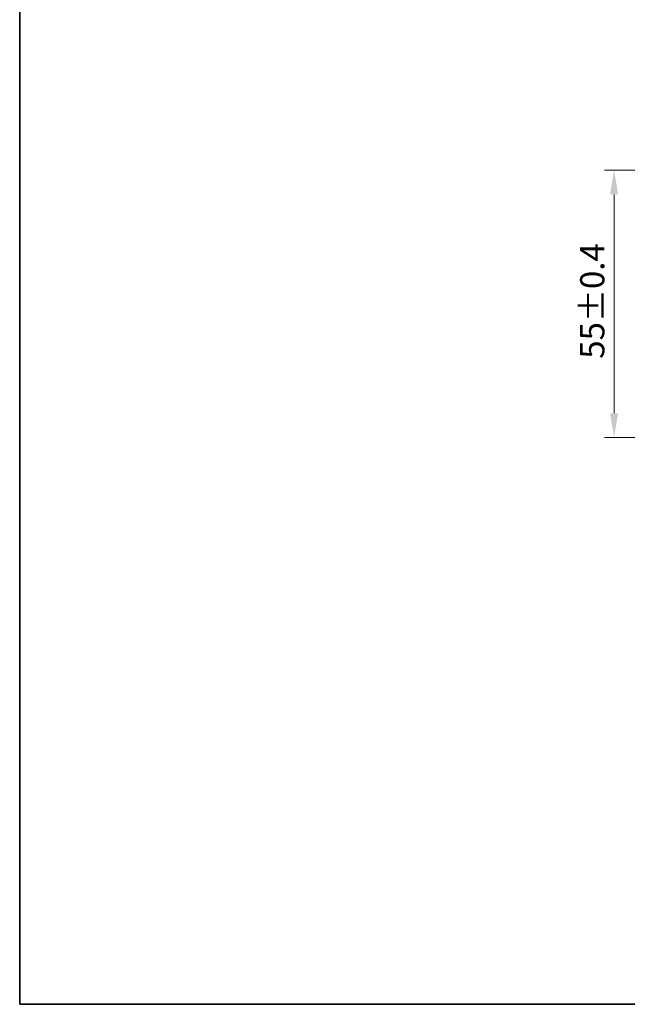
# Model space of a CAD drawing. Units: millimetres. Extents: x 29 to 3578, y 16 to 718.
# Drawn here: x 821 to 946, y 16 to 218 of the extents above; entities that cross this region are included whole.
import ezdxf

# ---------------------------------------------------------------- set-up
doc = ezdxf.new("R2010")
doc.units = ezdxf.units.MM
doc.header["$LTSCALE"] = 2
doc.layers.get('Defpoints').update_dxf_attribs({"lineweight": 25})
doc.layers.add('Border (ISO)', color=7, linetype='Continuous', lineweight=35)
doc.layers.add('Dimension (ISO)', color=7, linetype='Continuous', lineweight=18)
doc.styles.add('Note Text (TK)', font='MS PGothic.ttf')
doc.dimstyles.new('Default - Method 1b (TK)', dxfattribs={"dimscale": 2, "dimtxt": 2.5, "dimasz": 2.5, "dimexe": 1, "dimexo": 1.5, "dimgap": 1, "dimtad": 1, "dimtoh": 1, "dimrnd": 1e-08, "dimdsep": 46, "dimtxsty": 'Note Text (TK)', "dimcen": 0.09, "dimdle": 5, "dimclrd": 100, "dimclre": 100, "dimclrt": 7, "dimadec": 1, "dimazin": 1, "dimtfac": 1, "dimtmove": 0, "dimatfit": 3, "dimfxl": 1, "dimtolj": 1, "dimlwd": -1, "dimlwe": -1, "dimarcsym": 0})

# ---------------------------------------------------------------- blocks, each defined once
blk = doc.blocks.new('図面枠 tk図枠')
at = {"layer": 'Border (ISO)'}
for p, q in [((14.5, 289), (14.5, 8)), ((14.5, 8), (405.5, 8))]:
    blk.add_line(p, q, dxfattribs=at)
blk = doc.blocks.new('*D23')
at = {"layer": 'Defpoints', "color": 0, "transparency": 16777216}
for p in [(997.2, 187.49), (943.09, 132.49), (977.79, 132.49)]:
    blk.add_point(p, dxfattribs=at)
at = {"layer": 'Dimension (ISO)', "color": 100, "transparency": 16777216}
for p, q in [((994.2, 187.49), (941.09, 187.49)), ((943.09, 182.49), (943.09, 137.49)), ((974.79, 132.49), (941.09, 132.49))]:
    blk.add_line(p, q, dxfattribs=at)
for points in [[(942.26, 182.49), (943.93, 182.49), (943.09, 187.49)], [(942.26, 137.49), (943.93, 137.49), (943.09, 132.49)]]:
    blk.add_solid(points, dxfattribs=at)
at = {"layer": 'Dimension (ISO)', "color": 7, "transparency": 16777216, "insert": (938.61, 148.7), "char_height": 5, "attachment_point": 4, "rotation": 90, "style": 'Note Text (TK)'}
blk.add_mtext('\\A1;\\fMS PGothic|b0|i0;{\\H4.9746;55±0.4}', dxfattribs=at)

msp = doc.modelspace()

# ---------------------------------------------------------------- block references
at = {"xscale": 2, "yscale": 2, "zscale": 2}
msp.add_blockref('図面枠 tk図枠', (792, 0), dxfattribs=at)

# ---------------------------------------------------------------- dimensions: what is measured, and where the dimension line sits
at = {"layer": 'Dimension (ISO)', "color": 100, "true_color": 0x00ff3f}
dim = msp.add_linear_dim(base=(943.0928, 132.489), p1=(997.1992, 187.489), p2=(977.7902, 132.489), angle=90, text='\\fMS PGothic|b0|i0;{\\H4.9746;<>±0.4}', dimstyle='Default - Method 1b (TK)', override={"dimscale": 0, "dimtxt": 5, "dimasz": 5, "dimexe": 2, "dimexo": 3, "dimgap": 2, "dimtoh": 0, "dimdec": 2, "dimcen": 0.18, "dimtol": 0, "dimlim": 0, "dimtp": 0, "dimtm": 0, "dimtdec": 2, "dimtix": 0, "dimtofl": 0, "dimtmove": 0, "dimatfit": 1}, dxfattribs=at)
dim.commit()
dim.dimension.update_dxf_attribs({"geometry": '*D23', "text_midpoint": (943.0928, 159.989), "dimtype": 128})

doc.saveas('drawing.dxf')
